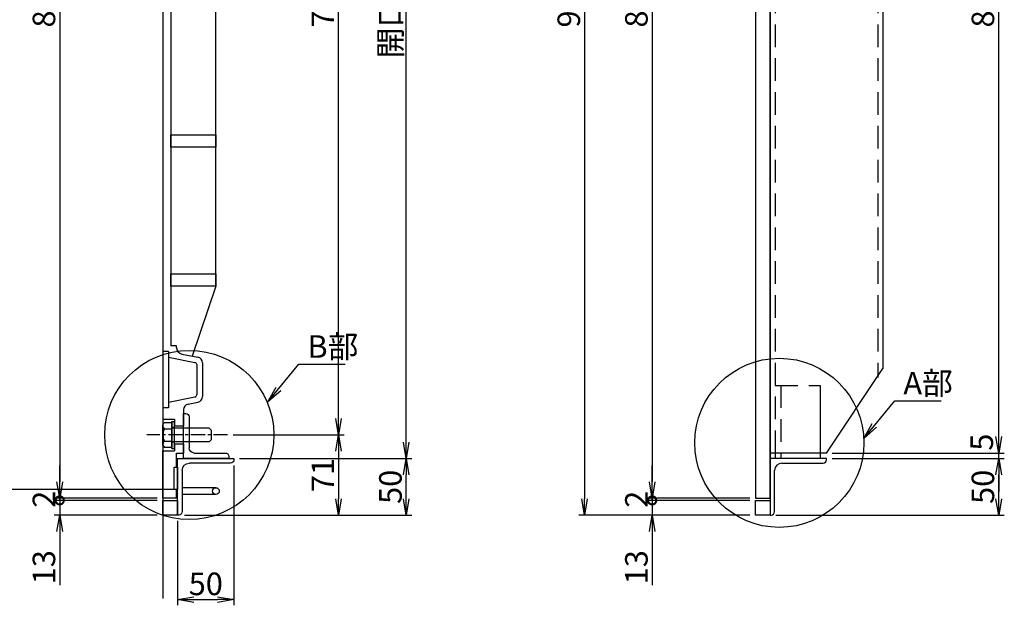
# Model space of a CAD drawing. Extents: x 84575 to 93052, y 31748 to 34724.
# Drawn here: x 86626 to 87499, y 33136 to 33656 of the extents above; entities that cross this region are included whole.
import ezdxf

# ---------------------------------------------------------------- set-up
doc = ezdxf.new("R2010")
doc.units = 0
doc.header["$PDMODE"] = 34
for name, pattern in [('CENTER', [2, 1.25, -0.25, 0.25, -0.25]), ('CENTER1', [10, 6.25, -1.25, 1.25, -1.25]), ('DASHED2', [5, 2.5, -2.5]), ('HIDDEN', [0.375, 0.25, -0.125])]:
    doc.linetypes.add(name, pattern=pattern)
doc.layers.get('0').update_dxf_attribs({"linetype": 'CONTINUOUS'})
doc.layers.get('DEFPOINTS').update_dxf_attribs({"color": 8, "linetype": 'CONTINUOUS'})
for name, color, linetype in [('CENTER', 1, 'CENTER'), ('sunpou', 1, 'CONTINUOUS'), ('その他', 7, 'CONTINUOUS'), ('枠', 4, 'CONTINUOUS'), ('梁', 40, 'CONTINUOUS'), ('梁受', 4, 'CONTINUOUS'), ('模様', 3, 'CONTINUOUS'), ('蓋', 6, 'CONTINUOUS'), ('部品', 1, 'CENTER1')]:
    doc.layers.add(name, color=color, linetype=linetype)
doc.styles.get("Standard").update_dxf_attribs({"font": 'ROMANS.SHX', "width": 0.8, "bigfont": 'extfont.shx'})
doc.dimstyles.new('NS1-10', dxfattribs={"dimscale": 5, "dimtxt": 4, "dimasz": 2.9, "dimexe": 1, "dimexo": 1, "dimgap": 0.8, "dimtad": 3, "dimdec": 8, "dimdsep": 46, "dimtxsty": 'STANDARD', "dimblk": 'OPEN', "dimcen": 0.09, "dimclrd": 1, "dimclre": 1, "dimclrt": 7, "dimadec": 0, "dimazin": 2, "dimtfac": 1, "dimtdec": 8, "dimtix": 1, "dimtmove": 2, "dimatfit": 1, "dimldrblk": 'OPEN', "dimfxl": 1, "dimtolj": 1, "dimtzin": 0, "dimlwd": -1, "dimlwe": -1, "dimarcsym": 0})
doc.dimstyles.new('S1-5', dxfattribs={"dimscale": 10, "dimtxt": 1.8, "dimasz": 1.5, "dimexe": 1, "dimexo": 1, "dimgap": 1, "dimtad": 3, "dimdec": 1, "dimlfac": 0.5, "dimdsep": 46, "dimtxsty": 'STANDARD', "dimblk": 'OPEN', "dimcen": 0.09, "dimclrd": 1, "dimclre": 1, "dimclrt": 7, "dimadec": 0, "dimazin": 2, "dimtfac": 1, "dimtdec": 1, "dimtmove": 2, "dimatfit": 1, "dimldrblk": 'OPEN', "dimfxl": 1, "dimtolj": 1, "dimtzin": 0, "dimlwd": -1, "dimlwe": -1, "dimarcsym": 0})

# ---------------------------------------------------------------- blocks, each defined once
blk = doc.blocks.new('L-50x4')
for p, q in [((0, 50), (0, 0)), ((1, 50), (0, 50)), ((4, 10.5), (4, 47)), ((0, 0), (50, 0)), ((47, 4), (10.5, 4)), ((50, 0), (50, 1))]:
    blk.add_line(p, q)
for centre, radius, start, end in [((1, 47), 3, 0, 90), ((10.5, 10.5), 6.5, 180, 270), ((47, 1), 3, 0, 90)]:
    blk.add_arc(centre, radius, start, end)
blk = doc.blocks.new('_OPEN')
at = {"color": 0, "linetype": 'ByBlock'}
for p, q in [((-1, 0.167), (0, 0)), ((0, 0), (-1, -0.167)), ((0, 0), (-1, 0))]:
    blk.add_line(p, q, dxfattribs=at)
blk = doc.blocks.new('*D23')
at = {"layer": 'DEFPOINTS', "color": 0, "lineweight": -2, "transparency": 16777216}
for p in [(86752.6, 33229.34), (86661.01, 33216.34), (86752.6, 33216.34)]:
    blk.add_point(p, dxfattribs=at)
at = {"layer": 'sunpou', "color": 1, "transparency": 16777216}
for p, q in [((86661.01, 33229.34), (86661.01, 33243.84)), ((86747.6, 33229.34), (86656.01, 33229.34)), ((86661.01, 33229.34), (86661.01, 33216.34)), ((86747.6, 33216.34), (86656.01, 33216.34)), ((86661.01, 33201.84), (86661.01, 33154.27))]:
    blk.add_line(p, q, dxfattribs=at)
at = {"layer": 'sunpou', "color": 1, "transparency": 16777216, "xscale": 14.5, "yscale": 14.5, "zscale": 14.5, "rotation": 90}
blk.add_blockref('_OPEN', (86661.01, 33216.34), dxfattribs=at)
at = {"layer": 'sunpou', "color": 7, "transparency": 16777216, "insert": (86647.01, 33170.08), "char_height": 20, "attachment_point": 5, "rotation": 90}
blk.add_mtext('\\A1;13', dxfattribs=at)
blk = doc.blocks.new('_None')
blk = doc.blocks.new('_DotSmall')
at = {"layer": 'sunpou', "color": 0, "const_width": 0.5}
blk.add_lwpolyline([(-0.0625, 0, 1), (0.0625, 0, 1)], format="xyb", close=True, dxfattribs=at)
blk = doc.blocks.new('*D26')
at = {"layer": 'DEFPOINTS', "color": 0, "lineweight": -2, "transparency": 16777216}
for p in [(86661.01, 33229.34), (86752.6, 33231.34), (86752.6, 33229.34)]:
    blk.add_point(p, dxfattribs=at)
at = {"layer": 'sunpou', "color": 1, "transparency": 16777216}
for p, q in [((86661.01, 33245.84), (86661.01, 33260.34)), ((86747.6, 33231.34), (86656.01, 33231.34)), ((86747.6, 33229.34), (86656.01, 33229.34)), ((86661.01, 33231.34), (86661.01, 33229.34)), ((86661.01, 33229.34), (86661.01, 33214.84))]:
    blk.add_line(p, q, dxfattribs=at)
at = {"layer": 'sunpou', "color": 1, "transparency": 16777216, "xscale": 14.5, "yscale": 14.5, "zscale": 14.5}
for name, p, rotation in [('_OPEN', (86661.01, 33231.34), 270), ('_DotSmall', (86661.01, 33229.34), 90)]:
    blk.add_blockref(name, p, dxfattribs=dict(at, rotation=rotation))
at = {"layer": 'sunpou', "color": 7, "transparency": 16777216, "insert": (86647.01, 33230.34), "char_height": 20, "attachment_point": 5, "rotation": 90}
blk.add_mtext('\\A1;2', dxfattribs=at)
blk = doc.blocks.new('*D27')
at = {"layer": 'DEFPOINTS', "color": 0, "lineweight": -2, "transparency": 16777216}
for p in [(86752.6, 34111.34), (86661.01, 33231.34), (86752.6, 33231.34)]:
    blk.add_point(p, dxfattribs=at)
at = {"layer": 'sunpou', "color": 1, "transparency": 16777216}
for p, q in [((86747.6, 34111.34), (86656.01, 34111.34)), ((86661.01, 34096.84), (86661.01, 33245.84)), ((86747.6, 33231.34), (86656.01, 33231.34))]:
    blk.add_line(p, q, dxfattribs=at)
at = {"layer": 'sunpou', "color": 1, "transparency": 16777216, "xscale": 14.5, "yscale": 14.5, "zscale": 14.5}
for p, rotation in [((86661.01, 34111.34), 90), ((86661.01, 33231.34), 270)]:
    blk.add_blockref('_OPEN', p, dxfattribs=dict(at, rotation=rotation))
at = {"layer": 'sunpou', "color": 7, "transparency": 16777216, "insert": (86647.01, 33671.34), "char_height": 20, "attachment_point": 5, "rotation": 90}
blk.add_mtext('\\A1;880', dxfattribs=at)
blk = doc.blocks.new('*D28')
at = {"layer": 'DEFPOINTS', "color": 0, "lineweight": -2, "transparency": 16777216}
for p in [(86815.6, 33266.34), (86968.38, 33266.34), (86766.6, 33216.34)]:
    blk.add_point(p, dxfattribs=at)
at = {"layer": 'sunpou', "color": 1, "transparency": 16777216}
for p, q in [((86820.6, 33266.34), (86973.38, 33266.34)), ((86968.38, 33230.84), (86968.38, 33251.84)), ((86771.6, 33216.34), (86973.38, 33216.34))]:
    blk.add_line(p, q, dxfattribs=at)
at = {"layer": 'sunpou', "color": 1, "transparency": 16777216, "xscale": 14.5, "yscale": 14.5, "zscale": 14.5}
for p, rotation in [((86968.38, 33266.34), 90), ((86968.38, 33216.34), 270)]:
    blk.add_blockref('_OPEN', p, dxfattribs=dict(at, rotation=rotation))
at = {"layer": 'sunpou', "color": 7, "transparency": 16777216, "insert": (86954.38, 33241.34), "char_height": 20, "attachment_point": 5, "rotation": 90}
blk.add_mtext('\\A1;50', dxfattribs=at)
blk = doc.blocks.new('*D30')
at = {"layer": 'DEFPOINTS', "color": 0, "lineweight": -2, "transparency": 16777216}
for p in [(86815.6, 33265.34), (86765.6, 33216.34), (86815.6, 33141.3)]:
    blk.add_point(p, dxfattribs=at)
at = {"layer": 'sunpou', "color": 1, "transparency": 16777216}
for p, q in [((86815.6, 33260.34), (86815.6, 33136.3)), ((86765.6, 33211.34), (86765.6, 33136.3)), ((86780.1, 33141.3), (86801.1, 33141.3))]:
    blk.add_line(p, q, dxfattribs=at)
at = {"layer": 'sunpou', "color": 1, "transparency": 16777216, "xscale": 14.5, "yscale": 14.5, "zscale": 14.5, "rotation": 180}
blk.add_blockref('_OPEN', (86765.6, 33141.3), dxfattribs=at)
at = {"layer": 'sunpou', "color": 1, "transparency": 16777216, "xscale": 14.5, "yscale": 14.5, "zscale": 14.5}
blk.add_blockref('_OPEN', (86815.6, 33141.3), dxfattribs=at)
at = {"layer": 'sunpou', "color": 7, "lineweight": -2, "transparency": 16777216, "insert": (86790.6, 33155.3), "char_height": 20, "attachment_point": 5}
blk.add_mtext('\\A1;50', dxfattribs=at)
blk = doc.blocks.new('*D31')
at = {"layer": 'DEFPOINTS', "color": 0, "lineweight": -2, "transparency": 16777216}
for p in [(86815.6, 34076.34), (86968.38, 34076.34), (86815.6, 33266.34)]:
    blk.add_point(p, dxfattribs=at)
at = {"layer": 'sunpou', "color": 1, "transparency": 16777216}
for p, q in [((86820.6, 34076.34), (86973.38, 34076.34)), ((86968.38, 33280.84), (86968.38, 34061.84)), ((86820.6, 33266.34), (86973.38, 33266.34))]:
    blk.add_line(p, q, dxfattribs=at)
at = {"layer": 'sunpou', "color": 1, "transparency": 16777216, "xscale": 14.5, "yscale": 14.5, "zscale": 14.5}
for p, rotation in [((86968.38, 34076.34), 90), ((86968.38, 33266.34), 270)]:
    blk.add_blockref('_OPEN', p, dxfattribs=dict(at, rotation=rotation))
at = {"layer": 'sunpou', "color": 7, "lineweight": -2, "transparency": 16777216, "insert": (86954.38, 33671.34), "char_height": 20, "attachment_point": 5, "rotation": 90}
blk.add_mtext('\\A1;開口810', dxfattribs=at)
blk = doc.blocks.new('L-40x5')
for p, q in [((0, 40), (0, 0)), ((2, 40), (0, 40)), ((5, 9.5), (5, 37)), ((0, 0), (40, 0)), ((37, 5), (9.5, 5)), ((40, 0), (40, 2))]:
    blk.add_line(p, q)
for centre, radius, start, end in [((2, 37), 3, 0, 90), ((9.5, 9.5), 4.5, 180, 270), ((37, 2), 3, 0, 90)]:
    blk.add_arc(centre, radius, start, end)
blk = doc.blocks.new('*D33')
at = {"layer": 'DEFPOINTS', "color": 0, "lineweight": -2, "ltscale": 100, "transparency": 16777216}
for p in [(86809.91, 34055.34), (86908.38, 34055.34), (86809.91, 33287.34)]:
    blk.add_point(p, dxfattribs=at)
at = {"layer": 'sunpou', "color": 1, "ltscale": 100, "transparency": 16777216}
for p, q in [((86814.91, 34055.34), (86913.38, 34055.34)), ((86908.38, 33301.84), (86908.38, 34040.84)), ((86814.91, 33287.34), (86913.38, 33287.34))]:
    blk.add_line(p, q, dxfattribs=at)
at = {"layer": 'sunpou', "color": 1, "ltscale": 100, "transparency": 16777216, "xscale": 14.5, "yscale": 14.5, "zscale": 14.5}
for p, rotation in [((86908.38, 34055.34), 90), ((86908.38, 33287.34), 270)]:
    blk.add_blockref('_OPEN', p, dxfattribs=dict(at, rotation=rotation))
at = {"layer": 'sunpou', "color": 7, "lineweight": -2, "ltscale": 100, "transparency": 16777216, "insert": (86894.38, 33671.34), "char_height": 20, "attachment_point": 5, "rotation": 90}
blk.add_mtext('\\A1;768', dxfattribs=at)
blk = doc.blocks.new('*D35')
at = {"layer": 'DEFPOINTS', "color": 0, "lineweight": -2, "ltscale": 100, "transparency": 16777216}
for p in [(86809.91, 33287.34), (86809.91, 33216.34), (86908.38, 33216.34)]:
    blk.add_point(p, dxfattribs=at)
at = {"layer": 'sunpou', "color": 1, "ltscale": 100, "transparency": 16777216}
for p, q in [((86814.91, 33287.34), (86913.38, 33287.34)), ((86908.38, 33272.84), (86908.38, 33230.84)), ((86814.91, 33216.34), (86913.38, 33216.34))]:
    blk.add_line(p, q, dxfattribs=at)
at = {"layer": 'sunpou', "color": 1, "ltscale": 100, "transparency": 16777216, "xscale": 14.5, "yscale": 14.5, "zscale": 14.5}
for p, rotation in [((86908.38, 33287.34), 90), ((86908.38, 33216.34), 270)]:
    blk.add_blockref('_OPEN', p, dxfattribs=dict(at, rotation=rotation))
at = {"layer": 'sunpou', "color": 7, "lineweight": -2, "ltscale": 100, "transparency": 16777216, "insert": (86894.38, 33251.84), "char_height": 20, "attachment_point": 5, "rotation": 90}
blk.add_mtext('\\A1;71', dxfattribs=at)
blk = doc.blocks.new('*D47')
at = {"layer": 'DEFPOINTS', "color": 0, "lineweight": -2, "transparency": 16777216}
for p in [(87278.15, 33229.34), (87186.57, 33216.34), (87278.15, 33216.34)]:
    blk.add_point(p, dxfattribs=at)
at = {"layer": 'sunpou', "color": 1, "transparency": 16777216}
for p, q in [((87186.57, 33229.34), (87186.57, 33243.84)), ((87273.15, 33229.34), (87181.57, 33229.34)), ((87186.57, 33229.34), (87186.57, 33216.34)), ((87273.15, 33216.34), (87181.57, 33216.34)), ((87186.57, 33201.84), (87186.57, 33154.27))]:
    blk.add_line(p, q, dxfattribs=at)
at = {"layer": 'sunpou', "color": 1, "transparency": 16777216, "xscale": 14.5, "yscale": 14.5, "zscale": 14.5, "rotation": 90}
blk.add_blockref('_OPEN', (87186.57, 33216.34), dxfattribs=at)
at = {"layer": 'sunpou', "color": 7, "transparency": 16777216, "insert": (87172.57, 33170.08), "char_height": 20, "attachment_point": 5, "rotation": 90}
blk.add_mtext('\\A1;13', dxfattribs=at)
blk = doc.blocks.new('*D49')
at = {"layer": 'DEFPOINTS', "color": 0, "lineweight": -2, "transparency": 16777216}
for p in [(87278.15, 34126.34), (87126.57, 33216.34), (87278.15, 33216.34)]:
    blk.add_point(p, dxfattribs=at)
at = {"layer": 'sunpou', "color": 1, "transparency": 16777216}
for p, q in [((87273.15, 34126.34), (87121.57, 34126.34)), ((87126.57, 34111.84), (87126.57, 33230.84)), ((87273.15, 33216.34), (87121.57, 33216.34))]:
    blk.add_line(p, q, dxfattribs=at)
at = {"layer": 'sunpou', "color": 1, "transparency": 16777216, "xscale": 14.5, "yscale": 14.5, "zscale": 14.5}
for p, rotation in [((87126.57, 34126.34), 90), ((87126.57, 33216.34), 270)]:
    blk.add_blockref('_OPEN', p, dxfattribs=dict(at, rotation=rotation))
at = {"layer": 'sunpou', "color": 7, "transparency": 16777216, "insert": (87112.57, 33671.34), "char_height": 20, "attachment_point": 5, "rotation": 90}
blk.add_mtext('\\A1;910', dxfattribs=at)
blk = doc.blocks.new('*D50')
at = {"layer": 'DEFPOINTS', "color": 0, "lineweight": -2, "transparency": 16777216}
for p in [(87186.57, 33229.34), (87278.15, 33231.34), (87278.15, 33229.34)]:
    blk.add_point(p, dxfattribs=at)
at = {"layer": 'sunpou', "color": 1, "transparency": 16777216}
for p, q in [((87186.57, 33245.84), (87186.57, 33260.34)), ((87273.15, 33231.34), (87181.57, 33231.34)), ((87273.15, 33229.34), (87181.57, 33229.34)), ((87186.57, 33231.34), (87186.57, 33229.34)), ((87186.57, 33229.34), (87186.57, 33214.84))]:
    blk.add_line(p, q, dxfattribs=at)
at = {"layer": 'sunpou', "color": 1, "transparency": 16777216, "xscale": 14.5, "yscale": 14.5, "zscale": 14.5}
for name, p, rotation in [('_OPEN', (87186.57, 33231.34), 270), ('_DotSmall', (87186.57, 33229.34), 90)]:
    blk.add_blockref(name, p, dxfattribs=dict(at, rotation=rotation))
at = {"layer": 'sunpou', "color": 7, "transparency": 16777216, "insert": (87172.57, 33230.34), "char_height": 20, "attachment_point": 5, "rotation": 90}
blk.add_mtext('\\A1;2', dxfattribs=at)
blk = doc.blocks.new('*D51')
at = {"layer": 'DEFPOINTS', "color": 0, "lineweight": -2, "transparency": 16777216}
for p in [(87278.15, 34111.34), (87186.57, 33231.34), (87278.15, 33231.34)]:
    blk.add_point(p, dxfattribs=at)
at = {"layer": 'sunpou', "color": 1, "transparency": 16777216}
for p, q in [((87273.15, 34111.34), (87181.57, 34111.34)), ((87186.57, 34096.84), (87186.57, 33245.84)), ((87273.15, 33231.34), (87181.57, 33231.34))]:
    blk.add_line(p, q, dxfattribs=at)
at = {"layer": 'sunpou', "color": 1, "transparency": 16777216, "xscale": 14.5, "yscale": 14.5, "zscale": 14.5}
for p, rotation in [((87186.57, 34111.34), 90), ((87186.57, 33231.34), 270)]:
    blk.add_blockref('_OPEN', p, dxfattribs=dict(at, rotation=rotation))
at = {"layer": 'sunpou', "color": 7, "transparency": 16777216, "insert": (87172.57, 33671.34), "char_height": 20, "attachment_point": 5, "rotation": 90}
blk.add_mtext('\\A1;880', dxfattribs=at)
blk = doc.blocks.new('*D53')
at = {"layer": 'DEFPOINTS', "color": 0, "lineweight": -2, "transparency": 16777216}
for p in [(87341.15, 33266.34), (87493.94, 33266.34), (87291.15, 33216.34)]:
    blk.add_point(p, dxfattribs=at)
at = {"layer": 'sunpou', "color": 1, "transparency": 16777216}
for p, q in [((87346.15, 33266.34), (87498.94, 33266.34)), ((87493.94, 33230.84), (87493.94, 33251.84)), ((87296.15, 33216.34), (87498.94, 33216.34))]:
    blk.add_line(p, q, dxfattribs=at)
at = {"layer": 'sunpou', "color": 1, "transparency": 16777216, "xscale": 14.5, "yscale": 14.5, "zscale": 14.5}
for p, rotation in [((87493.94, 33266.34), 90), ((87493.94, 33216.34), 270)]:
    blk.add_blockref('_OPEN', p, dxfattribs=dict(at, rotation=rotation))
at = {"layer": 'sunpou', "color": 7, "transparency": 16777216, "insert": (87479.94, 33241.34), "char_height": 20, "attachment_point": 5, "rotation": 90}
blk.add_mtext('\\A1;50', dxfattribs=at)
blk = doc.blocks.new('*D54')
at = {"layer": 'DEFPOINTS', "color": 0, "lineweight": -2, "transparency": 16777216}
for p in [(87391.15, 34071.34), (87493.94, 34071.34), (87341.15, 33271.34)]:
    blk.add_point(p, dxfattribs=at)
at = {"layer": 'sunpou', "color": 1, "transparency": 16777216}
for p, q in [((87396.15, 34071.34), (87498.94, 34071.34)), ((87493.94, 33285.84), (87493.94, 34056.84)), ((87346.15, 33271.34), (87498.94, 33271.34))]:
    blk.add_line(p, q, dxfattribs=at)
at = {"layer": 'sunpou', "color": 1, "transparency": 16777216, "xscale": 14.5, "yscale": 14.5, "zscale": 14.5}
for p, rotation in [((87493.94, 34071.34), 90), ((87493.94, 33271.34), 270)]:
    blk.add_blockref('_OPEN', p, dxfattribs=dict(at, rotation=rotation))
at = {"layer": 'sunpou', "color": 7, "lineweight": -2, "transparency": 16777216, "insert": (87479.94, 33671.34), "char_height": 20, "attachment_point": 5, "rotation": 90}
blk.add_mtext('\\A1;800', dxfattribs=at)
blk = doc.blocks.new('*D56')
at = {"layer": 'DEFPOINTS', "color": 0, "lineweight": -2, "ltscale": 100, "transparency": 16777216}
for p in [(87341.15, 33271.34), (87493.94, 33271.34), (87341.15, 33266.34)]:
    blk.add_point(p, dxfattribs=at)
at = {"layer": 'sunpou', "color": 1, "ltscale": 100, "transparency": 16777216}
for p, q in [((87493.94, 33285.84), (87493.94, 33300.34)), ((87346.15, 33271.34), (87498.94, 33271.34)), ((87493.94, 33266.34), (87493.94, 33271.34)), ((87346.15, 33266.34), (87498.94, 33266.34)), ((87493.94, 33251.84), (87493.94, 33237.34))]:
    blk.add_line(p, q, dxfattribs=at)
at = {"layer": 'sunpou', "color": 1, "ltscale": 100, "transparency": 16777216, "xscale": 14.5, "yscale": 14.5, "zscale": 14.5}
for p, rotation in [((87493.94, 33271.34), 270), ((87493.94, 33266.34), 90)]:
    blk.add_blockref('_OPEN', p, dxfattribs=dict(at, rotation=rotation))
at = {"layer": 'sunpou', "color": 7, "lineweight": -2, "ltscale": 100, "transparency": 16777216, "insert": (87478.94, 33280.96), "char_height": 20, "attachment_point": 5, "rotation": 90}
blk.add_mtext('\\A1;5', dxfattribs=at)
blk = doc.blocks.new('蓋端部-取っ手断面')
at = {"layer": 'DEFPOINTS', "linetype": 'Continuous'}
blk.add_line((70, 0), (42, 0), dxfattribs=at)
at = {"layer": 'その他'}
blk.add_lwpolyline([(27.5, -13), (7.5, -13), (7.5, -10), (27.5, -10)], close=True, dxfattribs=at)
at = {"layer": '蓋', "linetype": 'Continuous'}
for p, q in [((0, 0), (42, 0)), ((0, -12), (0, 0)), ((42, 0), (42, -10.3)), ((130, 0), (70, 0)), ((70, 0), (70, -10.3)), ((80, -5), (80, 0)), ((130, -5), (80, -5)), ((85, -5), (89.68, -28.39)), ((125, -5), (120.32, -28.39)), ((130, -5), (130, 0)), ((135, -12), (135, -7)), ((0, -12), (7.5, -12)), ((27.5, -12), (40, -12)), ((127.73, -16.82), (124.9, -30.98)), ((133.62, -12), (135, -12)), ((83.36, -22.32), (85.1, -30.98)), ((118.36, -30), (91.64, -30)), ((120, -35), (90, -35))]:
    blk.add_line(p, q, dxfattribs=at)
at = {"layer": '蓋'}
for p, q in [((40, -12), (40, -18.3)), ((48, -10.3), (42, -10.3)), ((48, -10.3), (48, -18.3)), ((64, -10.3), (64, -18.3)), ((70, -10.3), (64, -10.3)), ((48, -18.3), (40, -18.3)), ((78.46, -18.3), (64, -18.3))]:
    blk.add_line(p, q, dxfattribs=at)
at = {"layer": '蓋', "linetype": 'Continuous'}
for centre, radius, start, end in [((133.62, -18), 6, 90.00001, 168.69007), ((78.46, -23.3), 5, 11.30993, 90), ((90, -30), 5, 191.30993, 270), ((91.64, -28), 2, 191.30993, 270), ((118.36, -28), 2, 270, 348.69007), ((120, -30), 5, 270, 348.69007)]:
    blk.add_arc(centre, radius, start, end, dxfattribs=at)
blk = doc.blocks.new('4188DA')
at = {"layer": '蓋', "linetype": 'Continuous'}
for p, q in [((750, 0), (130, 0)), ((745, -7), (135, -7)), ((187.9, -47), (692.1, -47))]:
    blk.add_line(p, q, dxfattribs=at)
at = {"layer": '蓋'}
for p, q in [((187.9, -47), (125.91, -25.97)), ((692.1, -47), (754.09, -25.97))]:
    blk.add_line(p, q, dxfattribs=at)
at = {"layer": '蓋', "linetype": 'Continuous'}
for points in [[(187.9, -7), (198.9, -7), (198.9, -47), (187.9, -47)], [(311.2, -7), (322.2, -7), (322.2, -47), (311.2, -47)], [(434.5, -7), (445.5, -7), (445.5, -47), (434.5, -47)], [(557.8, -7), (568.8, -7), (568.8, -47), (557.8, -47)], [(681.1, -7), (692.1, -7), (692.1, -47), (681.1, -47)]]:
    blk.add_lwpolyline(points, close=True, dxfattribs=at)
blk.add_blockref('蓋端部-取っ手断面', (0, 0), dxfattribs=at)
at = {"layer": '蓋', "linetype": 'Continuous', "xscale": -1}
blk.add_blockref('蓋端部-取っ手断面', (880, 0), dxfattribs=at)

msp = doc.modelspace()

# ---------------------------------------------------------------- linework, layer by layer
at = {"layer": 'CENTER', "lineweight": -2, "ltscale": 10}
msp.add_line((86809.90846713, 33287.34253434), (86738.38596987, 33287.34253434), dxfattribs=at)
at = {"layer": 'DEFPOINTS', "lineweight": -2}
msp.add_line((86752.59675178, 34126.34253434), (86752.59675178, 33142.30528563), dxfattribs=at)
at = {"layer": 'DEFPOINTS', "lineweight": -2, "ltscale": 100}
msp.add_line((86762.59675178, 33238.84253434), (84840, 33238.84253434), dxfattribs=at)
at = {"layer": 'sunpou', "color": 4}
msp.add_line((87291.15049461, 33388.07368401), (87291.15049461, 33266.34253434), dxfattribs=at)
at = {"layer": 'sunpou', "color": 2}
for centre in [(86775.89675178, 33287.34253434), (87299.35049461, 33280.34253434)]:
    msp.add_circle(centre, 75, dxfattribs=at)
at = {"layer": '枠', "ltscale": 0.5}
msp.add_line((87291.15049461, 33271.34253434), (87291.15049461, 33388.07368401), dxfattribs=at)
at = {"layer": '枠', "color": 7, "linetype": 'Continuous'}
for p, q in [((86799.59674696, 33240.59253334), (86769.59674696, 33240.59253334)), ((86799.59674696, 33234.59253534), (86769.59674696, 33234.59253534))]:
    msp.add_line(p, q, dxfattribs=at)
at = {"layer": '枠', "linetype": 'Continuous'}
msp.add_line((86769.59674696, 33240.59253334), (86769.59674696, 33234.59253534), dxfattribs=at)
at = {"layer": '枠', "lineweight": -2}
for points in [[(86765.59675178, 33216.34253434), (86752.59675178, 33216.34253434), (86752.59675178, 33229.34253434), (86765.59675178, 33229.34253434)], [(87291.15049461, 33216.34253434), (87278.15049461, 33216.34253434), (87278.15049461, 33229.34253434), (87291.15049461, 33229.34253434)]]:
    msp.add_lwpolyline(points, close=True, dxfattribs=at)
at = {"layer": '枠', "linetype": 'Continuous'}
msp.add_circle((86799.59674696, 33237.59253434), 2.999999, dxfattribs=at)
at = {"layer": '梁', "color": 4}
msp.add_line((87291.15049461, 34071.34253434), (87291.15049461, 33271.34253434), dxfattribs=at)
at = {"layer": '梁', "linetype": 'HIDDEN', "ltscale": 80}
for p, q in [((87295.65049461, 34071.34253434), (87295.65049461, 33271.34253434)), ((87386.65049461, 34071.34253434), (87386.65049461, 33338.34253434))]:
    msp.add_line(p, q, dxfattribs=at)
at = {"layer": '梁'}
for p, q in [((87391.15049461, 34071.34253434), (87391.15049461, 33346.34253434)), ((87341.15049461, 33271.34253434), (87391.15049461, 33346.34253434)), ((87341.15049461, 33271.34253434), (87291.15049461, 33271.34253434))]:
    msp.add_line(p, q, dxfattribs=at)
at = {"layer": '梁', "lineweight": -2, "ltscale": 100}
msp.add_lwpolyline([(87291.15049461, 34111.34253434), (87278.15049461, 34111.34253434), (87278.15049461, 33231.34253434), (87291.15049461, 33231.34253434)], close=True, dxfattribs=at)
at = {"layer": '梁受', "linetype": 'HIDDEN', "ltscale": 80}
for p, q in [((87295.65049461, 33331.34253434), (87335.65049461, 33331.34253434)), ((87300.65049461, 33331.34253434), (87300.65049461, 33266.34253434)), ((87295.65049461, 33271.34253434), (87295.65049461, 33266.34253434))]:
    msp.add_line(p, q, dxfattribs=at)
at = {"layer": '梁受', "ltscale": 0.5}
msp.add_line((87335.65049461, 33331.34253434), (87335.65049461, 33266.34253434), dxfattribs=at)
at = {"layer": '部品', "linetype": 'Continuous'}
for p, q in [((86752.59675178, 33296.34260419), (86753.72258442, 33298.29260326)), ((86752.59675178, 33278.34260359), (86752.59675178, 33296.34260419)), ((86753.72258442, 33298.29260326), (86760.59675205, 33298.29260326)), ((86760.59675185, 33298.34261112), (86760.59675185, 33276.34260823)), ((86760.59675205, 33299.34260389), (86762.89675205, 33299.34260389)), ((86760.59675205, 33275.34260389), (86760.59675205, 33299.34260389)), ((86762.89675205, 33275.34260389), (86762.89675205, 33299.34260389)), ((86753.72258442, 33292.80777727), (86760.59675205, 33292.80777727)), ((86793.59668203, 33293.34260389), (86760.59660996, 33293.34267643)), ((86795.59675205, 33291.34253488), (86793.59668203, 33293.34260389)), ((86795.59675205, 33283.34253431), (86795.59675205, 33291.34253438)), ((86752.59675178, 33278.34260359), (86753.72258442, 33276.39260453)), ((86753.72258442, 33281.87743051), (86760.59675205, 33281.87743051)), ((86793.59682133, 33281.34260389), (86760.59674926, 33281.34267643)), ((86793.59682133, 33281.34260389), (86795.59675205, 33283.34253411)), ((86753.72258442, 33276.39260453), (86760.59675205, 33276.39260453)), ((86760.59675205, 33275.34260389), (86762.89675205, 33275.34260389))]:
    msp.add_line(p, q, dxfattribs=at)
at = {"layer": '部品', "linetype": 'DASHED2'}
for p, q in [((86764.65900851, 33293.34260389), (86759.65900851, 33293.34260389)), ((86762.89675205, 33293.84260389), (86760.59675205, 33293.84260389)), ((86762.89675205, 33281.34260389), (86760.59675205, 33281.34267643)), ((86762.89675205, 33280.84260389), (86760.59675205, 33280.84260389))]:
    msp.add_line(p, q, dxfattribs=at)
at = {"layer": '部品', "linetype": 'Continuous'}
for centre, radius, start, end in [((86756.2209174, 33295.55019047), 3.70978372, 192.3334300018, 227.6665200017), ((86766.42456924, 33287.34260342), 13.82781746, 156.7196900014, 203.2803300001), ((86756.49978611, 33279.13501732), 3.90303413, 135.3611399995, 180.0000400006)]:
    msp.add_arc(centre, radius, start, end, dxfattribs=at)

# ---------------------------------------------------------------- block references
at = {"layer": 'sunpou', "color": 4, "xscale": -1, "rotation": 270}
msp.add_blockref('L-40x5', (86770.89675177, 33266.34257135), dxfattribs=at)
at = {"layer": 'sunpou', "color": 4, "ltscale": 0.01, "xscale": -1, "rotation": 180}
msp.add_blockref('L-50x4', (86765.59675178, 33266.34253434), dxfattribs=at)
at = {"layer": 'sunpou', "color": 4, "ltscale": 0.01, "rotation": 270}
msp.add_blockref('L-50x4', (87291.15049461, 33266.34253434), dxfattribs=at)
at = {"layer": '模様', "lineweight": -2, "rotation": 90}
msp.add_blockref('4188DA', (86752.59675178, 33231.34253434), dxfattribs=at)

# ---------------------------------------------------------------- texts
at = {"layer": 'sunpou', "color": 0, "lineweight": -2, "char_height": 20, "attachment_point": 1}
for s, insert in [('B部', (86880.72726584, 33375.76047599)), ('A部', (87409.39935634, 33343.30637905))]:
    msp.add_mtext(s, dxfattribs=dict(at, insert=insert))

# ---------------------------------------------------------------- dimensions: what is measured, and where the dimension line sits
at = {"layer": 'sunpou'}
for base, p1, p2, override, picture, middle in [((87126.5685085959, 33216.3425343436), (87278.1504946141, 34126.3425343436), (87278.1504946141, 33216.3425343436), {"dimtmove": 0}, '*D49', (87126.5685085959, 33671.3425343436)), ((86968.3826564519, 33266.3425343436), (86766.596751782, 33216.3425343436), (86815.596751782, 33266.3425343436), {"dimtmove": 0}, '*D28', (86968.3826564519, 33241.3425343436)), ((87493.936399284, 33266.3425343436), (87291.1504946141, 33216.3425343436), (87341.1504946141, 33266.3425343436), {"dimtmove": 0}, '*D53', (87493.936399284, 33241.3425343436)), ((86661.0147657633, 33216.3425343436), (86752.5967517819, 33229.3425343436), (86752.596751782, 33216.3425343436), {"dimblk1": 'NONE', "dimblk2": 'OPEN', "dimsah": 1, "dimtmove": 0}, '*D23', (86661.0147657633, 33170.0806295816)), ((87186.5685085955, 33216.3425343436), (87278.1504946141, 33229.3425343436), (87278.1504946141, 33216.3425343436), {"dimblk1": 'NONE', "dimblk2": 'OPEN', "dimsah": 1, "dimtmove": 0}, '*D47', (87186.5685085955, 33170.0806295816))]:
    dim = msp.add_linear_dim(base=base, p1=p1, p2=p2, angle=90, dimstyle='NS1-10', override=override, dxfattribs=at)
    dim.commit()
    dim.dimension.update_dxf_attribs({"geometry": picture, "text_midpoint": middle, "dimtype": 160})
for base, p1, p2, override, picture, middle in [((86661.0147657642, 33231.3425343436), (86752.5967517819, 34111.3425343436), (86752.596751782, 33231.3425343436), {"dimtmove": 0}, '*D27', (86647.0147657641, 33671.3425343435)), ((87186.5685085963, 33231.3425343436), (87278.1504946141, 34111.3425343436), (87278.1504946141, 33231.3425343436), {"dimtmove": 0}, '*D51', (87172.5685085963, 33671.3425343435)), ((86661.01476576, 33229.34253434), (86752.59675178, 33231.34253434), (86752.59675178, 33229.34253434), {"dimblk1": 'OPEN', "dimblk2": 'DOTSMALL', "dimsah": 1}, '*D26', (86647.01476576, 33230.34253434)), ((87186.5685086, 33229.34253434), (87278.15049461, 33231.34253434), (87278.15049461, 33229.34253434), {"dimblk1": 'OPEN', "dimblk2": 'DOTSMALL', "dimsah": 1}, '*D50', (87172.5685086, 33230.34253434))]:
    dim = msp.add_linear_dim(base=base, p1=p1, p2=p2, angle=90, dimstyle='NS1-10', override=override, dxfattribs=at)
    dim.commit()
    dim.dimension.update_dxf_attribs({"geometry": picture, "text_midpoint": middle})
at = {"layer": 'sunpou', "lineweight": -2}
dim = msp.add_linear_dim(base=(86968.3826564519, 34076.3425343436), p1=(86815.596751782, 33266.3425343436), p2=(86815.596751782, 34076.3425343436), angle=90, text='開口<>', dimstyle='NS1-10', override={"dimtmove": 0}, dxfattribs=at)
dim.commit()
dim.dimension.update_dxf_attribs({"geometry": '*D31', "text_midpoint": (86968.3826564519, 33671.3425343436), "dimtype": 160})
dim = msp.add_linear_dim(base=(87493.936399284, 34071.3425343436), p1=(87341.1504946141, 33271.3425343436), p2=(87391.1504946141, 34071.3425343436), angle=90, dimstyle='NS1-10', override={"dimtmove": 0}, dxfattribs=at)
dim.commit()
dim.dimension.update_dxf_attribs({"geometry": '*D54', "text_midpoint": (87493.936399284, 33671.3425343436), "dimtype": 160})
at = {"layer": 'sunpou', "lineweight": -2, "ltscale": 100}
dim = msp.add_linear_dim(base=(86908.3826564523, 34055.3425343436), p1=(86809.9084671284, 33287.3425343436), p2=(86809.9084671284, 34055.3425343436), angle=90, dimstyle='NS1-10', override={"dimtmove": 0}, dxfattribs=at)
dim.commit()
dim.dimension.update_dxf_attribs({"geometry": '*D33', "text_midpoint": (86894.3826564523, 33671.3425343435)})
dim = msp.add_linear_dim(base=(87493.9363992844, 33271.3425343436), p1=(87341.1504946141, 33266.3425343436), p2=(87341.1504946141, 33271.3425343436), angle=90, dimstyle='NS1-10', dxfattribs=at)
dim.commit()
dim.dimension.update_dxf_attribs({"geometry": '*D56', "text_midpoint": (87478.9363992841, 33280.955873214), "dimtype": 160})
dim = msp.add_linear_dim(base=(86908.3826564523, 33216.3425343436), p1=(86809.9084671284, 33287.3425343436), p2=(86809.9084671284, 33216.3425343436), angle=270, dimstyle='NS1-10', dxfattribs=at)
dim.commit()
dim.dimension.update_dxf_attribs({"geometry": '*D35', "text_midpoint": (86894.3826564523, 33251.8425343435)})
at = {"layer": 'sunpou', "color": 0, "lineweight": -2}
dim = msp.add_linear_dim(base=(86815.596751782, 33141.2971798883), p1=(86765.5967517819, 33216.3425343436), p2=(86815.596751782, 33265.3425343436), angle=180, dimstyle='NS1-10', dxfattribs=at)
dim.commit()
dim.dimension.update_dxf_attribs({"geometry": '*D30', "text_midpoint": (86790.5967517819, 33155.2971798883)})

# ---------------------------------------------------------------- leaders
at = {"layer": 'sunpou', "color": 2}
for points in [[(86845.52941845, 33316.65942257), (86873.25461014, 33350.1551615), (86914.20782416, 33350.1551615)], [(87374.20150895, 33284.20532563), (87401.92670064, 33317.70106455), (87442.87991466, 33317.70106455)]]:
    msp.add_leader(points, dimstyle='S1-5', override={"dimgap": 1, "dimtad": 1, "dimclrd": 2}, dxfattribs=at)

doc.saveas('drawing.dxf')
